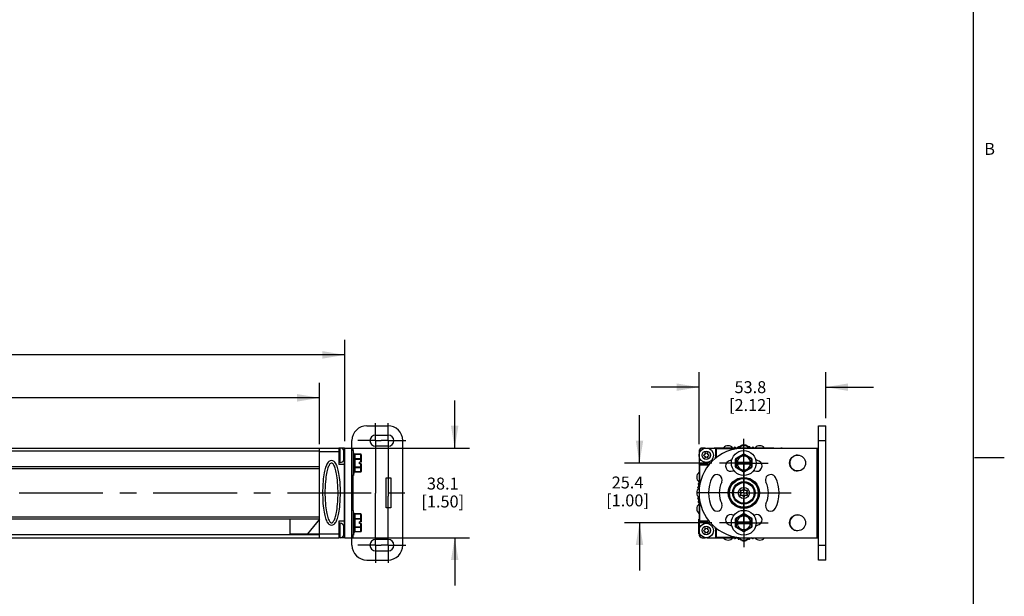
# Model space of a CAD drawing. Units: inches. Extents: x 0.5 to 33.6, y 0.5 to 21.6.
# Drawn here: x 25.4 to 33.6, y 4.7 to 9.5 of the extents above; entities that cross this region are included whole.
import ezdxf

# ---------------------------------------------------------------- set-up
doc = ezdxf.new("R2010")
doc.units = ezdxf.units.IN
doc.header["$LTSCALE"] = 1.87
doc.header["$MEASUREMENT"] = 0
doc.linetypes.add('CENTER', pattern=[0.6, 0.375, -0.075, 0.075, -0.075])
doc.layers.get('0').update_dxf_attribs({"linetype": 'CONTINUOUS'})
for name, color, linetype in [('AXIS_COSMETIC_THREADS', 7, 'CONTINUOUS'), ('DEFAULT_1', 7, 'CENTER'), ('SCHEME_DIMS', 7, 'CONTINUOUS')]:
    doc.layers.add(name, color=color, linetype=linetype)
doc.styles.add('TEXTSTYLE_2', font='txt', dxfattribs={"width": 0.8})
doc.dimstyles.new('DIMSTYLE_1', dxfattribs={"dimtxt": 0.1, "dimasz": 0.1875, "dimexe": 0.18, "dimexo": 0.0625, "dimgap": 0.09, "dimtad": 0, "dimtih": 1, "dimtoh": 1, "dimdec": 1, "dimlfac": 2, "dimzin": 4, "dimdsep": 46, "dimtxsty": 'STANDARD', "dimblk": '_FILLED', "dimblk1": '_FILLED', "dimblk2": '_FILLED', "dimcen": 0.09, "dimadec": 0, "dimazin": 0, "dimtfac": 1, "dimtdec": 1, "dimtofl": 0, "dimtmove": 0, "dimatfit": 3, "dimldrblk": '_FILLED', "dimfxl": 1, "dimtolj": 1, "dimtzin": 4, "dimarcsym": 0})

# ---------------------------------------------------------------- blocks, each defined once
blk = doc.blocks.new('_FILLED')
at = {"color": 0, "linetype": 'BYBLOCK'}
blk.add_solid([(0, 0), (-1, 0.167), (-1, -0.167)], dxfattribs=at)
blk = doc.blocks.new('*D0')
at = {"layer": 'SCHEME_DIMS', "color": 2, "linetype": 'CONTINUOUS'}
for p, q in [((30.5581, 5.8198), (30.5581, 6.2198)), ((31.1646, 5.8198), (30.4331, 5.8198)), ((31.1646, 5.3198), (30.4331, 5.3198)), ((30.5581, 5.3198), (30.5581, 4.9198))]:
    blk.add_line(p, q, dxfattribs=at)
at = {"layer": 'SCHEME_DIMS', "color": 2, "linetype": 'CONTINUOUS', "xscale": 0.1875, "yscale": 0.1875, "zscale": 0.1875}
for p, rotation in [((30.5581, 5.8198), 270), ((30.5581, 5.3198), 90)]:
    blk.add_blockref('_FILLED', p, dxfattribs=dict(at, rotation=rotation))
at = {"layer": 'SCHEME_DIMS', "color": 2, "linetype": 'CONTINUOUS', "insert": (30.4581, 5.7071), "char_height": 0.1, "width": 0.6, "attachment_point": 2, "line_spacing_factor": 0.9}
blk.add_mtext('25.4\\P[1.00]', dxfattribs=at)
blk = doc.blocks.new('*D1')
at = {"layer": 'SCHEME_DIMS', "color": 2, "linetype": 'CONTINUOUS'}
for p, q in [((31.0561, 5.9773), (31.0561, 6.5802)), ((32.1161, 6.1948), (32.1161, 6.5802)), ((31.0561, 6.4552), (30.6561, 6.4552)), ((32.1161, 6.4552), (32.5161, 6.4552))]:
    blk.add_line(p, q, dxfattribs=at)
at = {"layer": 'SCHEME_DIMS', "color": 2, "linetype": 'CONTINUOUS', "xscale": 0.1875, "yscale": 0.1875, "zscale": 0.1875}
blk.add_blockref('_FILLED', (31.0561, 6.4552), dxfattribs=at)
at = {"layer": 'SCHEME_DIMS', "color": 2, "linetype": 'CONTINUOUS', "xscale": 0.1875, "yscale": 0.1875, "zscale": 0.1875, "rotation": 180}
blk.add_blockref('_FILLED', (32.1161, 6.4552), dxfattribs=at)
at = {"layer": 'SCHEME_DIMS', "color": 2, "linetype": 'CONTINUOUS', "insert": (31.4861, 6.5052), "char_height": 0.1, "width": 0.6, "attachment_point": 2, "line_spacing_factor": 0.9}
blk.add_mtext('53.8\\P[2.12]', dxfattribs=at)
blk = doc.blocks.new('*D2')
at = {"layer": 'SCHEME_DIMS', "color": 2, "linetype": 'CONTINUOUS'}
for p, q in [((6.4557, 5.9773), (6.4557, 6.4908)), ((27.8807, 5.9773), (27.8807, 6.4908)), ((6.4557, 6.3658), (16.7182, 6.3658)), ((27.8807, 6.3658), (17.6182, 6.3658))]:
    blk.add_line(p, q, dxfattribs=at)
at = {"layer": 'SCHEME_DIMS', "color": 2, "linetype": 'CONTINUOUS', "xscale": 0.1875, "yscale": 0.1875, "zscale": 0.1875, "rotation": 180}
blk.add_blockref('_FILLED', (6.4557, 6.3658), dxfattribs=at)
at = {"layer": 'SCHEME_DIMS', "color": 2, "linetype": 'CONTINUOUS', "xscale": 0.1875, "yscale": 0.1875, "zscale": 0.1875}
blk.add_blockref('_FILLED', (27.8807, 6.3658), dxfattribs=at)
at = {"layer": 'SCHEME_DIMS', "color": 2, "linetype": 'CONTINUOUS', "insert": (17.1182, 6.4158), "char_height": 0.1, "width": 0.7, "attachment_point": 2, "line_spacing_factor": 0.9}
blk.add_mtext('1088.4\\P[42.85]', dxfattribs=at)
blk = doc.blocks.new('*D3')
at = {"layer": 'SCHEME_DIMS', "color": 2, "linetype": 'CONTINUOUS'}
for p, q in [((6.1257, 6.0073), (6.1257, 6.8504)), ((28.0922, 6.0023), (28.0922, 6.8504)), ((6.1257, 6.7254), (16.659, 6.7254)), ((28.0922, 6.7254), (17.559, 6.7254))]:
    blk.add_line(p, q, dxfattribs=at)
at = {"layer": 'SCHEME_DIMS', "color": 2, "linetype": 'CONTINUOUS', "xscale": 0.1875, "yscale": 0.1875, "zscale": 0.1875, "rotation": 180}
blk.add_blockref('_FILLED', (6.1257, 6.7254), dxfattribs=at)
at = {"layer": 'SCHEME_DIMS', "color": 2, "linetype": 'CONTINUOUS', "xscale": 0.1875, "yscale": 0.1875, "zscale": 0.1875}
blk.add_blockref('_FILLED', (28.0922, 6.7254), dxfattribs=at)
at = {"layer": 'SCHEME_DIMS', "color": 2, "linetype": 'CONTINUOUS', "insert": (17.059, 6.7754), "char_height": 0.1, "width": 0.7, "attachment_point": 2, "line_spacing_factor": 0.9}
blk.add_mtext('1115.9\\P[43.93]', dxfattribs=at)
blk = doc.blocks.new('*D13')
at = {"layer": 'SCHEME_DIMS', "color": 2, "linetype": 'CONTINUOUS'}
for p, q in [((29.0117, 5.9448), (29.0117, 6.3448)), ((28.1497, 5.9448), (29.1367, 5.9448)), ((28.1497, 5.1948), (29.1367, 5.1948)), ((29.0117, 5.1948), (29.0117, 4.7948))]:
    blk.add_line(p, q, dxfattribs=at)
at = {"layer": 'SCHEME_DIMS', "color": 2, "linetype": 'CONTINUOUS', "xscale": 0.1875, "yscale": 0.1875, "zscale": 0.1875}
for p, rotation in [((29.0117, 5.9448), 270), ((29.0117, 5.1948), 90)]:
    blk.add_blockref('_FILLED', p, dxfattribs=dict(at, rotation=rotation))
at = {"layer": 'SCHEME_DIMS', "color": 2, "linetype": 'CONTINUOUS', "insert": (28.9117, 5.698), "char_height": 0.1, "width": 0.6, "attachment_point": 2, "line_spacing_factor": 0.9}
blk.add_mtext('38.1\\P[1.50]', dxfattribs=at)

msp = doc.modelspace()

# ---------------------------------------------------------------- linework, layer by layer
at = {"color": 2, "linetype": 'CONTINUOUS'}
for p, q in [((33.352, 0.7035), (33.352, 21.3367)), ((33.361, 5.8669), (33.611, 5.8669))]:
    msp.add_line(p, q, dxfattribs=at)
at = {"color": 7, "linetype": 'CONTINUOUS'}
for p, q in [((28.2772, 6.1323), (28.4522, 6.1323)), ((32.0561, 5.0073), (32.0561, 6.1323)), ((32.0561, 6.1323), (32.1171, 6.1323)), ((32.1161, 5.0073), (32.1161, 6.1323)), ((32.1171, 5.0073), (32.1171, 6.1323)), ((28.3492, 6.0543), (28.4552, 6.0543)), ((6.2257, 5.9448), (28.0422, 5.9448)), ((27.8807, 5.1948), (27.8807, 5.9448)), ((28.0422, 5.9448), (28.0422, 5.8073)), ((28.0872, 5.9448), (28.0575, 5.9448)), ((28.0922, 5.9448), (28.1622, 5.9448)), ((28.0922, 5.1948), (28.0922, 5.9448)), ((28.1522, 5.1323), (28.1522, 6.0073)), ((28.4552, 5.9603), (28.3492, 5.9603)), ((28.5772, 5.1323), (28.5772, 6.0073)), ((31.0821, 5.9448), (31.0824, 5.9448)), ((31.1114, 5.9448), (31.0861, 5.9448)), ((31.1228, 5.9448), (32.0561, 5.9448)), ((31.1821, 5.9448), (31.1821, 5.9473)), ((31.1821, 5.9473), (31.6821, 5.9473)), ((31.1936, 5.9448), (31.1936, 5.8698)), ((31.1986, 5.9398), (31.1936, 5.9448)), ((31.3527, 5.95), (31.351, 5.9473)), ((31.3651, 5.9477), (31.3599, 5.9514)), ((31.3758, 5.9473), (31.3773, 5.9481)), ((31.3828, 5.955), (31.379, 5.9499)), ((31.3903, 5.9557), (31.3901, 5.9559)), ((31.3903, 5.9557), (31.4141, 5.9694)), ((31.4501, 5.9694), (31.4738, 5.9557)), ((31.4741, 5.9559), (31.4738, 5.9557)), ((31.4851, 5.9499), (31.4814, 5.955)), ((31.4869, 5.9481), (31.4884, 5.9473)), ((31.5042, 5.9514), (31.4991, 5.9477)), ((31.5131, 5.9473), (31.5115, 5.95)), ((31.6821, 5.9448), (31.6821, 5.9473)), ((32.1161, 5.9448), (32.1171, 5.9448)), ((28.1639, 5.9238), (28.1522, 5.9238)), ((28.1696, 5.859), (28.1639, 5.9238)), ((28.1639, 5.7158), (28.1639, 5.9238)), ((28.1699, 5.859), (28.1696, 5.859)), ((28.1696, 5.7805), (28.1696, 5.859)), ((28.1699, 5.8895), (28.1699, 5.7501)), ((28.1741, 5.8944), (28.1749, 5.8945)), ((28.2249, 5.8945), (28.1749, 5.8945)), ((28.2299, 5.8895), (28.2299, 5.8273)), ((31.0561, 5.9148), (31.0561, 5.2248)), ((31.105, 5.8918), (31.0951, 5.8861)), ((31.0951, 5.8835), (31.105, 5.8778)), ((31.105, 5.9032), (31.105, 5.8918)), ((31.105, 5.8778), (31.105, 5.8664)), ((31.1171, 5.8988), (31.1072, 5.9045)), ((31.1072, 5.8651), (31.1171, 5.8708)), ((31.127, 5.9045), (31.1171, 5.8988)), ((31.1171, 5.8708), (31.127, 5.8651)), ((31.1292, 5.8918), (31.1292, 5.9032)), ((31.1391, 5.8861), (31.1292, 5.8918)), ((31.1292, 5.8778), (31.1391, 5.8835)), ((31.1292, 5.8664), (31.1292, 5.8778)), ((31.3621, 5.787), (31.3621, 5.8526)), ((31.4286, 5.8938), (31.3646, 5.8569)), ((31.4976, 5.8569), (31.4336, 5.8938)), ((31.5001, 5.787), (31.5001, 5.8526)), ((6.4557, 5.7734), (27.8807, 5.7734)), ((27.8807, 5.7727), (6.4557, 5.7727)), ((28.0872, 5.8073), (28.0422, 5.8073)), ((28.1696, 5.7805), (28.1639, 5.7158)), ((28.1699, 5.7805), (28.1696, 5.7805)), ((28.2299, 5.8273), (28.2149, 5.8273)), ((28.2149, 5.8123), (28.2149, 5.8273)), ((28.2299, 5.8123), (28.2149, 5.8123)), ((28.2299, 5.8123), (28.2299, 5.7501)), ((31.0611, 5.8023), (31.0561, 5.8073)), ((31.1311, 5.8073), (31.0561, 5.8073)), ((31.3621, 5.8273), (31.5001, 5.8273)), ((31.3621, 5.8123), (31.5001, 5.8123)), ((31.3646, 5.7827), (31.4286, 5.7457)), ((31.4336, 5.7457), (31.4976, 5.7827)), ((28.1639, 5.7158), (28.1522, 5.7158)), ((28.2249, 5.7451), (28.1749, 5.7451)), ((28.4372, 5.6948), (28.4772, 5.6948)), ((28.4372, 5.4448), (28.4372, 5.6948)), ((28.4772, 5.6948), (28.4772, 5.4448)), ((28.1532, 5.6163), (28.1532, 5.5233)), ((31.0459, 5.6118), (31.0501, 5.6069)), ((31.052, 5.6228), (31.0468, 5.6191)), ((31.0504, 5.6419), (31.0542, 5.6368)), ((31.0561, 5.6517), (31.0519, 5.6492)), ((31.4276, 5.6038), (31.4195, 5.5898)), ((31.4426, 5.5898), (31.4345, 5.6038)), ((31.0501, 5.5326), (31.0459, 5.5278)), ((31.3999, 5.5838), (31.408, 5.5698)), ((31.408, 5.5698), (31.3999, 5.5558)), ((31.4195, 5.5898), (31.4034, 5.5898)), ((31.4034, 5.5498), (31.4195, 5.5498)), ((31.4195, 5.5498), (31.4276, 5.5358)), ((31.4345, 5.5358), (31.4426, 5.5498)), ((31.4588, 5.5898), (31.4426, 5.5898)), ((31.4426, 5.5498), (31.4588, 5.5498)), ((31.4542, 5.5698), (31.4623, 5.5838)), ((31.4623, 5.5558), (31.4542, 5.5698)), ((28.4772, 5.4448), (28.4372, 5.4448)), ((31.0468, 5.5205), (31.052, 5.5167)), ((31.0542, 5.5028), (31.0504, 5.4976)), ((31.0519, 5.4904), (31.0561, 5.4878)), ((27.8807, 5.3668), (6.4557, 5.3668)), ((27.8807, 5.3662), (6.4557, 5.3662)), ((28.1639, 5.4238), (28.1522, 5.4238)), ((28.1696, 5.359), (28.1639, 5.4238)), ((28.1639, 5.2158), (28.1639, 5.4238)), ((28.1699, 5.359), (28.1696, 5.359)), ((28.1696, 5.2805), (28.1696, 5.359)), ((28.1699, 5.3895), (28.1699, 5.2501)), ((28.1741, 5.3944), (28.1749, 5.3945)), ((28.2249, 5.3945), (28.1749, 5.3945)), ((28.2299, 5.3895), (28.2299, 5.3273)), ((31.4286, 5.3938), (31.3646, 5.3569)), ((31.4976, 5.3569), (31.4336, 5.3938)), ((27.8807, 5.3512), (27.6307, 5.3512)), ((27.6307, 5.3512), (27.6307, 5.2262)), ((27.8807, 5.3512), (27.7807, 5.2262)), ((28.0872, 5.3323), (28.0422, 5.3323)), ((28.0422, 5.3323), (28.0422, 5.1948)), ((28.1696, 5.2805), (28.1639, 5.2158)), ((28.1699, 5.2805), (28.1696, 5.2805)), ((28.2299, 5.3273), (28.2149, 5.3273)), ((28.2149, 5.3123), (28.2149, 5.3273)), ((28.2299, 5.3123), (28.2149, 5.3123)), ((28.2299, 5.3123), (28.2299, 5.2501)), ((31.0546, 5.3512), (31.0546, 5.2262)), ((31.0546, 5.3512), (31.0561, 5.3512)), ((31.0551, 5.2262), (31.0551, 5.3512)), ((31.0611, 5.3373), (31.0561, 5.3323)), ((31.0561, 5.3323), (31.1311, 5.3323)), ((31.1171, 5.2688), (31.1072, 5.2745)), ((31.127, 5.2745), (31.1171, 5.2688)), ((31.3621, 5.287), (31.3621, 5.3526)), ((31.3621, 5.3273), (31.5001, 5.3273)), ((31.3621, 5.3123), (31.5001, 5.3123)), ((31.3646, 5.2827), (31.4286, 5.2457)), ((31.4336, 5.2457), (31.4976, 5.2827)), ((31.5001, 5.287), (31.5001, 5.3526)), ((6.2257, 5.1948), (28.0422, 5.1948)), ((27.6307, 5.2262), (27.8807, 5.2262)), ((28.0872, 5.1948), (28.0575, 5.1948)), ((28.0922, 5.1948), (28.1622, 5.1948)), ((28.1639, 5.2158), (28.1522, 5.2158)), ((28.2249, 5.2451), (28.1749, 5.2451)), ((31.0546, 5.2262), (31.0561, 5.2262)), ((31.0824, 5.1948), (31.0821, 5.1948)), ((31.0861, 5.1948), (31.1114, 5.1948)), ((31.105, 5.2618), (31.0951, 5.2561)), ((31.0951, 5.2535), (31.105, 5.2478)), ((31.105, 5.2732), (31.105, 5.2618)), ((31.105, 5.2478), (31.105, 5.2364)), ((31.1072, 5.2351), (31.1171, 5.2408)), ((31.1171, 5.2408), (31.127, 5.2351)), ((31.1228, 5.1948), (32.0561, 5.1948)), ((31.1292, 5.2618), (31.1292, 5.2732)), ((31.1391, 5.2561), (31.1292, 5.2618)), ((31.1292, 5.2478), (31.1391, 5.2535)), ((31.1292, 5.2364), (31.1292, 5.2478)), ((31.1936, 5.2698), (31.1936, 5.1948)), ((31.1986, 5.1998), (31.1936, 5.1948)), ((31.3495, 5.1948), (31.3527, 5.1896)), ((31.3599, 5.1881), (31.3651, 5.1919)), ((31.3773, 5.1914), (31.374, 5.1933)), ((31.4902, 5.1933), (31.4869, 5.1914)), ((31.4991, 5.1919), (31.5042, 5.1881)), ((31.5115, 5.1896), (31.5146, 5.1948)), ((32.1161, 5.1948), (32.1171, 5.1948)), ((28.4552, 5.1793), (28.3492, 5.1793)), ((31.379, 5.1897), (31.3828, 5.1845)), ((31.3901, 5.1836), (31.3903, 5.1839)), ((31.4141, 5.1702), (31.3903, 5.1839)), ((31.4738, 5.1839), (31.4501, 5.1702)), ((31.4738, 5.1839), (31.4741, 5.1836)), ((31.4814, 5.1845), (31.4851, 5.1897)), ((28.3492, 5.0853), (28.4552, 5.0853)), ((28.2772, 5.0073), (28.4522, 5.0073)), ((32.1171, 5.0073), (32.0561, 5.0073))]:
    msp.add_line(p, q, dxfattribs=at)
at = {"color": 9, "linetype": 'CONTINUOUS'}
for p, q in [((28.0872, 5.9448), (28.0872, 5.1948)), ((28.1622, 5.9238), (28.1622, 5.9448)), ((31.1986, 5.9398), (31.1986, 5.8698)), ((31.3716, 5.9398), (31.1986, 5.9398)), ((31.2321, 5.9448), (31.2321, 5.9473)), ((31.6321, 5.9448), (31.6321, 5.9473)), ((32.0461, 5.1948), (32.0461, 5.9448)), ((32.0561, 6.0073), (32.1171, 6.0073)), ((27.8807, 5.9198), (6.4557, 5.9198)), ((28.0422, 5.9148), (27.8807, 5.9148)), ((28.0922, 5.8698), (28.0842, 5.8698)), ((28.1699, 5.8526), (28.2299, 5.8526)), ((28.1749, 5.8945), (28.1749, 5.7451)), ((28.1749, 5.8938), (28.2249, 5.8938)), ((28.1749, 5.8569), (28.2249, 5.8569)), ((28.2249, 5.8273), (28.2249, 5.8945)), ((28.2299, 5.8895), (28.2297, 5.8906)), ((31.1986, 5.8698), (31.1936, 5.8698)), ((31.3671, 5.8526), (31.3621, 5.8526)), ((31.3646, 5.8569), (31.3671, 5.8526)), ((31.4311, 5.8895), (31.3671, 5.8526)), ((31.3671, 5.8526), (31.3671, 5.8273)), ((31.4311, 5.8895), (31.4286, 5.8938)), ((31.4336, 5.8938), (31.4311, 5.8895)), ((31.4951, 5.8526), (31.4311, 5.8895)), ((31.4951, 5.8526), (31.4976, 5.8569)), ((31.4951, 5.8273), (31.4951, 5.8526)), ((31.5001, 5.8526), (31.4951, 5.8526)), ((27.8807, 5.7884), (6.4557, 5.7884)), ((28.1699, 5.787), (28.2299, 5.787)), ((28.1749, 5.7827), (28.2249, 5.7827)), ((28.2249, 5.7451), (28.2249, 5.8123)), ((31.0611, 5.8023), (31.0611, 5.624)), ((31.1311, 5.8023), (31.0611, 5.8023)), ((31.1311, 5.8023), (31.1311, 5.8073)), ((31.3621, 5.787), (31.3671, 5.787)), ((31.3671, 5.787), (31.3646, 5.7827)), ((31.3671, 5.8123), (31.3671, 5.787)), ((31.3671, 5.787), (31.4311, 5.7501)), ((31.4311, 5.7501), (31.4951, 5.787)), ((31.4951, 5.787), (31.4951, 5.8123)), ((31.4976, 5.7827), (31.4951, 5.787)), ((31.4951, 5.787), (31.5001, 5.787)), ((28.1622, 5.4238), (28.1622, 5.7158)), ((28.1699, 5.7501), (28.1701, 5.7489)), ((28.1749, 5.7457), (28.2249, 5.7457)), ((31.4286, 5.7457), (31.4311, 5.7501)), ((31.4311, 5.7501), (31.4336, 5.7457)), ((31.0611, 5.5155), (31.0611, 5.3373)), ((28.1749, 5.3945), (28.1749, 5.2451)), ((28.1749, 5.3938), (28.2249, 5.3938)), ((28.1749, 5.3569), (28.2249, 5.3569)), ((28.2249, 5.3273), (28.2249, 5.3945)), ((28.2299, 5.3895), (28.2297, 5.3906)), ((31.3646, 5.3569), (31.3671, 5.3526)), ((31.4311, 5.3895), (31.3671, 5.3526)), ((31.4311, 5.3895), (31.4286, 5.3938)), ((31.4336, 5.3938), (31.4311, 5.3895)), ((31.4951, 5.3526), (31.4311, 5.3895)), ((31.4951, 5.3526), (31.4976, 5.3569)), ((27.6307, 5.3512), (6.7057, 5.3512)), ((28.1699, 5.3526), (28.2299, 5.3526)), ((28.1699, 5.287), (28.2299, 5.287)), ((28.1749, 5.2827), (28.2249, 5.2827)), ((28.2249, 5.2451), (28.2249, 5.3123)), ((31.0611, 5.3373), (31.1311, 5.3373)), ((31.1311, 5.3373), (31.1311, 5.3323)), ((31.3671, 5.3526), (31.3621, 5.3526)), ((31.3621, 5.287), (31.3671, 5.287)), ((31.3671, 5.287), (31.3646, 5.2827)), ((31.3671, 5.3526), (31.3671, 5.3273)), ((31.3671, 5.3123), (31.3671, 5.287)), ((31.3671, 5.287), (31.4311, 5.2501)), ((31.4311, 5.2501), (31.4951, 5.287)), ((31.5001, 5.3526), (31.4951, 5.3526)), ((31.4951, 5.3273), (31.4951, 5.3526)), ((31.4951, 5.287), (31.4951, 5.3123)), ((31.4951, 5.287), (31.5001, 5.287)), ((31.4976, 5.2827), (31.4951, 5.287)), ((27.8807, 5.2198), (6.4557, 5.2198)), ((28.0422, 5.2248), (27.8807, 5.2248)), ((28.0922, 5.2698), (28.0842, 5.2698)), ((28.1622, 5.1948), (28.1622, 5.2158)), ((28.1699, 5.2501), (28.1701, 5.2489)), ((28.1749, 5.2457), (28.2249, 5.2457)), ((31.1986, 5.2698), (31.1936, 5.2698)), ((31.1986, 5.2698), (31.1986, 5.1998)), ((31.1986, 5.1998), (31.3716, 5.1998)), ((31.4286, 5.2457), (31.4311, 5.2501)), ((31.4311, 5.2501), (31.4336, 5.2457)), ((32.0561, 5.1323), (32.1171, 5.1323))]:
    msp.add_line(p, q, dxfattribs=at)
at = {"color": 7, "linetype": 'CONTINUOUS'}
for points in [[(28.1699, 5.8895), (28.1701, 5.8909), (28.1707, 5.8921), (28.1716, 5.8932), (28.1727, 5.894), (28.1741, 5.8944)], [(27.9807, 5.8398), (27.9697, 5.8378), (27.9597, 5.8323), (27.9532, 5.8263), (27.9472, 5.8189), (27.9428, 5.8116), (27.9388, 5.8032), (27.9351, 5.7943), (27.9317, 5.7848), (27.9284, 5.7742), (27.9254, 5.7631), (27.9225, 5.7505), (27.9197, 5.737), (27.9171, 5.7217), (27.9146, 5.7052), (27.9123, 5.6866), (27.9102, 5.6661), (27.9084, 5.6427), (27.907, 5.6163), (27.9063, 5.587), (27.9063, 5.5572), (27.9068, 5.5295), (27.9079, 5.5041), (27.9095, 5.4813), (27.9115, 5.4604), (27.9137, 5.4413), (27.9161, 5.424), (27.9187, 5.4081), (27.9215, 5.3937), (27.9244, 5.3804), (27.9276, 5.3684), (27.9309, 5.3572), (27.9345, 5.347), (27.9382, 5.3377), (27.9423, 5.3289), (27.9468, 5.3213), (27.9529, 5.3136), (27.9596, 5.3074), (27.9697, 5.3017), (27.9807, 5.2998)], [(27.9605, 5.8019), (27.957, 5.7949), (27.9538, 5.7872), (27.9507, 5.7785), (27.9476, 5.7687), (27.9448, 5.7582), (27.942, 5.7463), (27.9394, 5.7333), (27.9368, 5.7186), (27.9344, 5.7025), (27.9322, 5.6843), (27.9302, 5.6643), (27.9284, 5.6414), (27.927, 5.6155), (27.9262, 5.5867), (27.9262, 5.5575), (27.9268, 5.5302), (27.928, 5.5053), (27.9295, 5.4829), (27.9314, 5.4624), (27.9335, 5.4439), (27.9359, 5.427), (27.9384, 5.4116), (27.9411, 5.3978), (27.9439, 5.3851), (27.9468, 5.3737), (27.9499, 5.3633), (27.9532, 5.354), (27.9565, 5.3458)], [(27.9807, 5.8198), (27.9765, 5.819), (27.9718, 5.8164), (27.968, 5.8128), (27.9639, 5.8076), (27.9605, 5.8019)], [(27.9807, 5.2998), (27.9918, 5.3017), (28.0018, 5.3073), (28.0084, 5.3133), (28.0143, 5.3207), (28.0187, 5.3281), (28.0227, 5.3364), (28.0264, 5.3453), (28.0298, 5.3549), (28.0331, 5.3655), (28.0361, 5.3766), (28.039, 5.3892), (28.0418, 5.4028), (28.0444, 5.4181), (28.0469, 5.4346), (28.0492, 5.4533), (28.0513, 5.4739), (28.0531, 5.4973), (28.0545, 5.5238), (28.0552, 5.5531), (28.0552, 5.5829), (28.0547, 5.6106), (28.0535, 5.6359), (28.0519, 5.6587), (28.05, 5.6795), (28.0477, 5.6985), (28.0453, 5.7159), (28.0427, 5.7317), (28.04, 5.7461), (28.037, 5.7593), (28.0339, 5.7713), (28.0305, 5.7825), (28.027, 5.7927), (28.0233, 5.8019), (28.0191, 5.8107), (28.0147, 5.8183), (28.0086, 5.826), (28.0019, 5.8322), (27.9918, 5.8378), (27.9807, 5.8398)], [(28.0175, 5.7546), (28.0146, 5.766), (28.0115, 5.7764), (28.0083, 5.7857), (28.005, 5.7938), (28.0014, 5.8012), (27.9979, 5.8072), (27.9937, 5.8127), (27.9898, 5.8164), (27.985, 5.819), (27.9807, 5.8198)], [(28.0139, 5.371), (28.0167, 5.3815), (28.0195, 5.3935), (28.0221, 5.4065), (28.0247, 5.4213), (28.0271, 5.4373), (28.0293, 5.4556), (28.0314, 5.4757), (28.0331, 5.4986), (28.0345, 5.5246), (28.0353, 5.5534), (28.0353, 5.5827), (28.0347, 5.6099), (28.0335, 5.6347), (28.032, 5.657), (28.0301, 5.6775), (28.0279, 5.696), (28.0256, 5.7128), (28.023, 5.7282), (28.0204, 5.742), (28.0175, 5.7546)], [(27.9807, 5.3198), (27.985, 5.3205), (27.9897, 5.3232), (27.9935, 5.3267), (27.9976, 5.332), (28.0011, 5.3377), (28.0045, 5.3447), (28.0078, 5.3525), (28.0109, 5.3612), (28.0139, 5.371)], [(28.1699, 5.3895), (28.1701, 5.3909), (28.1707, 5.3921), (28.1716, 5.3932), (28.1727, 5.394), (28.1741, 5.3944)], [(27.9565, 5.3458), (27.9601, 5.3384), (27.9636, 5.3324), (27.9678, 5.3269), (27.9717, 5.3232), (27.9765, 5.3205), (27.9807, 5.3198)]]:
    msp.add_lwpolyline(points, dxfattribs=at)
at = {"color": 9, "linetype": 'CONTINUOUS'}
for points in [[(28.1749, 5.8938), (28.1736, 5.8937), (28.1724, 5.8933), (28.1714, 5.8926), (28.1706, 5.8917), (28.1701, 5.8906), (28.1699, 5.8895)], [(28.1699, 5.8526), (28.1701, 5.8537), (28.1706, 5.8547), (28.1714, 5.8556), (28.1724, 5.8563), (28.1736, 5.8567), (28.1749, 5.8569)], [(28.2297, 5.8906), (28.2292, 5.8917), (28.2285, 5.8926), (28.2274, 5.8933), (28.2262, 5.8937), (28.2249, 5.8938)], [(28.2249, 5.8569), (28.2262, 5.8567), (28.2274, 5.8563), (28.2285, 5.8556), (28.2292, 5.8547), (28.2297, 5.8537), (28.2299, 5.8526)], [(28.1749, 5.7827), (28.1736, 5.7828), (28.1724, 5.7833), (28.1714, 5.7839), (28.1706, 5.7848), (28.1701, 5.7859), (28.1699, 5.787)], [(28.2299, 5.787), (28.2297, 5.7859), (28.2292, 5.7848), (28.2285, 5.7839), (28.2274, 5.7833), (28.2262, 5.7828), (28.2249, 5.7827)], [(28.1701, 5.7489), (28.1706, 5.7479), (28.1714, 5.747), (28.1724, 5.7463), (28.1736, 5.7459), (28.1749, 5.7457)], [(28.2249, 5.7457), (28.2262, 5.7459), (28.2274, 5.7463), (28.2285, 5.747), (28.2292, 5.7479)], [(28.2292, 5.7479), (28.2297, 5.7489), (28.2299, 5.7501)], [(28.1749, 5.3938), (28.1736, 5.3937), (28.1724, 5.3933), (28.1714, 5.3926), (28.1706, 5.3917), (28.1701, 5.3906), (28.1699, 5.3895)], [(28.1699, 5.3526), (28.1701, 5.3537), (28.1706, 5.3547), (28.1714, 5.3556), (28.1724, 5.3563), (28.1736, 5.3567), (28.1749, 5.3569)], [(28.2297, 5.3906), (28.2292, 5.3917), (28.2285, 5.3926), (28.2274, 5.3933), (28.2262, 5.3937), (28.2249, 5.3938)], [(28.2249, 5.3569), (28.2262, 5.3567), (28.2274, 5.3563), (28.2285, 5.3556), (28.2292, 5.3547), (28.2297, 5.3537), (28.2299, 5.3526)], [(28.1749, 5.2827), (28.1736, 5.2828), (28.1724, 5.2833), (28.1714, 5.2839), (28.1706, 5.2848), (28.1701, 5.2859), (28.1699, 5.287)], [(28.2299, 5.287), (28.2297, 5.2859), (28.2292, 5.2848), (28.2285, 5.2839), (28.2274, 5.2833), (28.2262, 5.2828), (28.2249, 5.2827)], [(28.1701, 5.2489), (28.1706, 5.2479), (28.1714, 5.247), (28.1724, 5.2463), (28.1736, 5.2459), (28.1749, 5.2457)], [(28.2249, 5.2457), (28.2262, 5.2459), (28.2274, 5.2463), (28.2285, 5.247), (28.2292, 5.2479)], [(28.2292, 5.2479), (28.2297, 5.2489), (28.2299, 5.2501)]]:
    msp.add_lwpolyline(points, dxfattribs=at)
at = {"color": 7, "linetype": 'CONTINUOUS'}
for centre, radius in [((31.4311, 5.8198), 0.104), ((31.8811, 5.8198), 0.0665), ((31.4311, 5.5698), 0.13), ((31.4311, 5.5698), 0.125), ((31.4311, 5.5698), 0.0938), ((31.4311, 5.5698), 0.0865), ((31.4311, 5.3198), 0.104), ((31.8811, 5.3198), 0.0665)]:
    msp.add_circle(centre, radius, dxfattribs=at)
at = {"color": 9, "linetype": 'CONTINUOUS'}
for radius in [0.12, 0.0465]:
    msp.add_circle((31.4311, 5.5698), radius, dxfattribs=at)
at = {"color": 7, "linetype": 'CONTINUOUS'}
for centre, radius, start, end in [((28.2772, 6.0073), 0.125, 90, 180), ((28.4522, 6.0073), 0.125, 0, 90), ((28.3492, 6.0073), 0.047, 90, 270), ((28.4552, 6.0073), 0.047, 270, 90), ((28.0872, 5.9398), 0.005, 0, 90), ((31.0861, 5.9148), 0.03, 90, 180), ((31.4311, 5.5698), 0.375, 90, 270), ((31.0821, 5.9198), 0.025, 90, 172.98393), ((31.2996, 5.9148), 0.05, 40.82888, 139.17112), ((31.357, 5.9474), 0.005, 54, 148.5), ((31.3709, 5.9558), 0.01, 300.96026, 324), ((31.3868, 5.9521), 0.005, 49.5, 144), ((31.4321, 5.9148), 0.05, 40.82888, 139.17112), ((31.4321, 5.5698), 0.4, 87.41734, 92.58266), ((31.4773, 5.9521), 0.005, 36, 130.5), ((31.4932, 5.9558), 0.01, 216, 239.03974), ((31.5072, 5.9474), 0.005, 31.5, 126), ((31.5646, 5.9148), 0.05, 40.82888, 139.17112), ((28.2249, 5.8895), 0.005, 0, 90), ((31.0958, 5.8848), 0.0015, 120, 240), ((31.1065, 5.9032), 0.0015, 60, 180), ((31.1065, 5.8664), 0.0015, 180, 300), ((31.1277, 5.9032), 0.0015, 0, 120), ((31.1277, 5.8664), 0.0015, 240, 360), ((31.1383, 5.8848), 0.0015, 300, 60), ((31.1311, 5.8698), 0.0625, 348.88164, 360), ((31.3671, 5.8526), 0.005, 120, 180), ((31.4311, 5.8198), 0.0575, 7.49472, 172.50528), ((31.4311, 5.8895), 0.005, 60, 120), ((31.4951, 5.8526), 0.005, 0, 60), ((31.8821, 5.8198), 0.0665, 90.87076, 269.12924), ((28.0872, 5.8023), 0.005, 0, 90), ((31.1311, 5.8698), 0.0625, 270, 280.40351), ((31.3225, 5.795), 0.0445, 115.74671, 295.74671), ((31.4311, 5.5698), 0.2945, 109.99723, 115.74671), ((31.3671, 5.787), 0.005, 180, 240), ((31.4311, 5.8198), 0.0575, 187.49472, 352.50528), ((31.4951, 5.787), 0.005, 300, 360), ((31.5397, 5.795), 0.0445, 244.25329, 64.25329), ((31.4311, 5.5698), 0.2945, 64.25329, 70.00275), ((28.1749, 5.7501), 0.005, 180, 270), ((28.2249, 5.7501), 0.005, 270, 360), ((31.0871, 5.7023), 0.05, 128.45349, 231.54651), ((31.4311, 5.5698), 0.2945, 154.25329, 205.74671), ((31.2059, 5.6784), 0.0445, 334.25329, 154.25329), ((31.4311, 5.5698), 0.2055, 113.82049, 115.74671), ((31.4311, 5.7501), 0.005, 240, 300), ((31.4311, 5.5698), 0.2055, 64.25329, 66.17948), ((31.6563, 5.6784), 0.0445, 25.74671, 205.74671), ((31.4311, 5.5698), 0.2945, 334.25329, 25.74671), ((28.1132, 5.6163), 0.04, 0, 12.17394), ((31.0871, 5.5698), 0.05, 128.45349, 231.54651), ((31.0497, 5.615), 0.005, 126, 220.5), ((31.0545, 5.6449), 0.005, 121.5, 216), ((31.0425, 5.6004), 0.01, 24.283, 40.5), ((31.0461, 5.6309), 0.01, 306, 36), ((31.4311, 5.5698), 0.2055, 154.25329, 205.74671), ((31.4311, 5.6018), 0.004, 30, 150), ((31.4311, 5.5698), 0.2055, 334.25329, 25.74671), ((28.1132, 5.5233), 0.04, 347.82606, 360), ((31.0497, 5.5245), 0.005, 139.5, 234), ((31.0425, 5.5391), 0.01, 319.5, 335.717), ((31.4034, 5.5858), 0.004, 90, 210), ((31.4034, 5.5538), 0.004, 150, 270), ((31.4311, 5.5378), 0.004, 210, 330), ((31.4588, 5.5858), 0.004, 330, 90), ((31.4588, 5.5538), 0.004, 270, 30), ((31.0871, 5.4373), 0.05, 128.45349, 231.54651), ((31.0545, 5.4947), 0.005, 144, 238.5), ((31.0461, 5.5086), 0.01, 324, 54), ((31.2059, 5.4612), 0.0445, 205.74671, 25.74671), ((31.6563, 5.4612), 0.0445, 154.25329, 334.25329), ((28.2249, 5.3895), 0.005, 0, 90), ((31.3225, 5.3446), 0.0445, 64.25329, 244.25329), ((31.4311, 5.5698), 0.2055, 244.25329, 246.17951), ((31.3671, 5.3526), 0.005, 120, 180), ((31.4311, 5.3198), 0.0575, 7.49472, 172.50528), ((31.4311, 5.3895), 0.005, 60, 120), ((31.4951, 5.3526), 0.005, 0, 60), ((31.4311, 5.5698), 0.2055, 293.82052, 295.74671), ((31.5397, 5.3446), 0.0445, 295.74671, 115.74671), ((31.8821, 5.3198), 0.0665, 90.87076, 269.12924), ((28.0872, 5.3373), 0.005, 270, 360), ((31.1065, 5.2732), 0.0015, 60, 180), ((31.1277, 5.2732), 0.0015, 0, 120), ((31.1311, 5.2698), 0.0625, 79.5966, 90), ((31.1311, 5.2698), 0.0625, 0, 11.11849), ((31.4311, 5.5698), 0.2945, 244.25329, 250.00277), ((31.3671, 5.287), 0.005, 180, 240), ((31.4311, 5.3198), 0.0575, 187.49472, 352.50528), ((31.4951, 5.287), 0.005, 300, 360), ((31.4311, 5.5698), 0.2945, 289.99725, 295.74671), ((28.0872, 5.1998), 0.005, 270, 360), ((28.1749, 5.2501), 0.005, 180, 270), ((28.2249, 5.2501), 0.005, 270, 360), ((31.0861, 5.2248), 0.03, 180, 270), ((31.0821, 5.2198), 0.025, 187.01603, 270), ((31.0958, 5.2548), 0.0015, 120, 240), ((31.1065, 5.2364), 0.0015, 180, 300), ((31.1277, 5.2364), 0.0015, 240, 360), ((31.1383, 5.2548), 0.0015, 300, 60), ((31.2996, 5.2248), 0.05, 216.8699, 323.1301), ((31.3709, 5.1838), 0.01, 36, 126), ((31.4321, 5.2248), 0.05, 216.8699, 323.1301), ((31.4311, 5.2501), 0.005, 240, 300), ((31.4932, 5.1838), 0.01, 54, 144), ((31.5646, 5.2248), 0.05, 216.8699, 323.1301), ((28.2772, 5.1323), 0.125, 180, 270), ((28.3492, 5.1323), 0.047, 90, 270), ((28.4522, 5.1323), 0.125, 270, 360), ((28.4552, 5.1323), 0.047, 270, 90), ((31.357, 5.1922), 0.005, 211.5, 306), ((31.3868, 5.1874), 0.005, 216, 310.5), ((31.4321, 5.5698), 0.4, 267.41734, 272.58266), ((31.4773, 5.1874), 0.005, 229.5, 324), ((31.5072, 5.1922), 0.005, 234, 328.5)]:
    msp.add_arc(centre, radius, start, end, dxfattribs=at)
at = {"color": 9, "linetype": 'CONTINUOUS'}
for centre, start, end in [((31.1311, 5.8698), 353.38053, 360), ((31.1311, 5.8698), 270, 275.45263), ((31.1311, 5.2698), 84.54835, 90), ((31.1311, 5.2698), 0, 6.62057)]:
    msp.add_arc(centre, 0.0675, start, end, dxfattribs=at)
at = {"layer": 'AXIS_COSMETIC_THREADS', "color": 7, "linetype": 'CONTINUOUS'}
for p, q in [((28.0522, 5.9453), (28.0422, 5.9453)), ((28.0422, 5.9444), (28.0422, 5.9453)), ((28.0842, 5.8493), (28.0842, 5.9203)), ((28.0522, 5.8243), (28.0422, 5.8243)), ((28.0522, 5.3153), (28.0422, 5.3153)), ((28.0842, 5.2193), (28.0842, 5.2903)), ((28.0422, 5.1943), (28.0422, 5.1952)), ((28.0522, 5.1943), (28.0422, 5.1943))]:
    msp.add_line(p, q, dxfattribs=at)
at = {"layer": 'AXIS_COSMETIC_THREADS', "color": 9, "linetype": 'CONTINUOUS'}
for p, q in [((28.0522, 5.8243), (28.0522, 5.9453)), ((28.0522, 5.1943), (28.0522, 5.3153))]:
    msp.add_line(p, q, dxfattribs=at)
at = {"layer": 'AXIS_COSMETIC_THREADS', "color": 7, "linetype": 'CENTER'}
for p, q in [((31.4321, 5.5698), (31.4321, 5.965)), ((6.2932, 5.5698), (28.6573, 5.5698)), ((31.4321, 5.5698), (31.0368, 5.5698)), ((31.4321, 5.5698), (31.4321, 5.1745)), ((31.4321, 5.5698), (31.8273, 5.5698))]:
    msp.add_line(p, q, dxfattribs=at)
at = {"layer": 'AXIS_COSMETIC_THREADS', "color": 7, "linetype": 'CONTINUOUS'}
for centre, radius in [((31.1171, 5.8848), 0.0605), ((31.1171, 5.8848), 0.0355), ((31.1171, 5.2548), 0.0605), ((31.1171, 5.2548), 0.0355)]:
    msp.add_circle(centre, radius, dxfattribs=at)
for centre, radius, start, end in [((28.0522, 5.9123), 0.033, 14.00254, 90), ((31.7471, 5.8848), 0.0605, 84.56008, 95.43992), ((28.0522, 5.8573), 0.033, 270, 345.99746), ((28.0522, 5.2823), 0.033, 14.00254, 90), ((28.0522, 5.2273), 0.033, 270, 345.99746), ((31.7471, 5.2548), 0.0605, 264.56008, 275.43992)]:
    msp.add_arc(centre, radius, start, end, dxfattribs=at)
at = {"layer": 'DEFAULT_1', "color": 7, "linetype": 'CENTER'}
for p, q in [((28.3492, 6.0073), (28.3492, 6.1543)), ((28.4552, 6.0073), (28.4552, 6.1543)), ((31.4311, 5.8198), (31.4311, 6.0238)), ((28.3492, 6.0073), (28.2022, 6.0073)), ((28.3492, 6.0073), (28.395, 6.0073)), ((28.3492, 6.0073), (28.3492, 5.5672)), ((28.4552, 6.0073), (28.395, 6.0073)), ((28.4552, 6.0073), (28.6022, 6.0073)), ((28.4552, 6.0073), (28.4552, 5.5427)), ((31.4311, 5.8198), (31.2271, 5.8198)), ((31.4311, 5.8198), (31.4311, 5.6158)), ((31.4311, 5.8198), (31.6351, 5.8198)), ((28.3492, 5.1323), (28.3492, 5.5672)), ((28.4552, 5.1323), (28.4552, 5.5427)), ((31.4311, 5.3198), (31.4311, 5.5238)), ((31.4311, 5.3198), (31.2271, 5.3198)), ((31.4311, 5.3198), (31.6351, 5.3198)), ((31.4311, 5.3198), (31.4311, 5.1158)), ((28.3492, 5.1323), (28.2022, 5.1323)), ((28.3492, 5.1323), (28.3971, 5.1323)), ((28.3492, 5.1323), (28.3492, 4.9853)), ((28.4552, 5.1323), (28.3971, 5.1323)), ((28.4552, 5.1323), (28.6022, 5.1323)), ((28.4552, 5.1323), (28.4552, 4.9853))]:
    msp.add_line(p, q, dxfattribs=at)

# ---------------------------------------------------------------- texts
at = {"color": 2, "linetype": 'CONTINUOUS', "insert": (33.443, 8.5004), "char_height": 0.1, "width": 0.08, "attachment_point": 1, "line_spacing_factor": 0.9, "style": 'TEXTSTYLE_2'}
msp.add_mtext('B', dxfattribs=at)

# ---------------------------------------------------------------- dimensions: what is measured, and where the dimension line sits
at = {"layer": 'SCHEME_DIMS', "color": 2, "linetype": 'CONTINUOUS'}
for base, p1, p2, picture, middle in [((28.0922, 6.7254), (6.1257, 6.0073), (28.0922, 6.0023), '*D3', (16.934, 6.6504)), ((32.1161, 6.4552), (31.0561, 5.9773), (32.1161, 6.1948), '*D1', (31.4611, 6.3802))]:
    dim = msp.add_linear_dim(base=base, p1=p1, p2=p2, dimstyle='DIMSTYLE_1', dxfattribs=at)
    dim.commit()
    dim.dimension.update_dxf_attribs({"geometry": picture, "text_midpoint": middle, "dimtype": 160})
for base, p1, p2, angle, picture, middle in [((6.4557439112, 6.3658185089), (27.8807439112, 5.9772783683), (6.4557439112, 5.9772783683), 180, '*D2', (16.9932439112, 6.2908185089)), ((29.0117, 5.9448), (28.1497, 5.1948), (28.1497, 5.9448), 90, '*D13', (28.8867, 5.573)), ((30.5581, 5.3198), (31.1646, 5.8198), (31.1646, 5.3198), 270, '*D0', (30.4331, 5.5821))]:
    dim = msp.add_linear_dim(base=base, p1=p1, p2=p2, angle=angle, dimstyle='DIMSTYLE_1', dxfattribs=at)
    dim.commit()
    dim.dimension.update_dxf_attribs({"geometry": picture, "text_midpoint": middle, "dimtype": 160})

doc.saveas('drawing.dxf')
